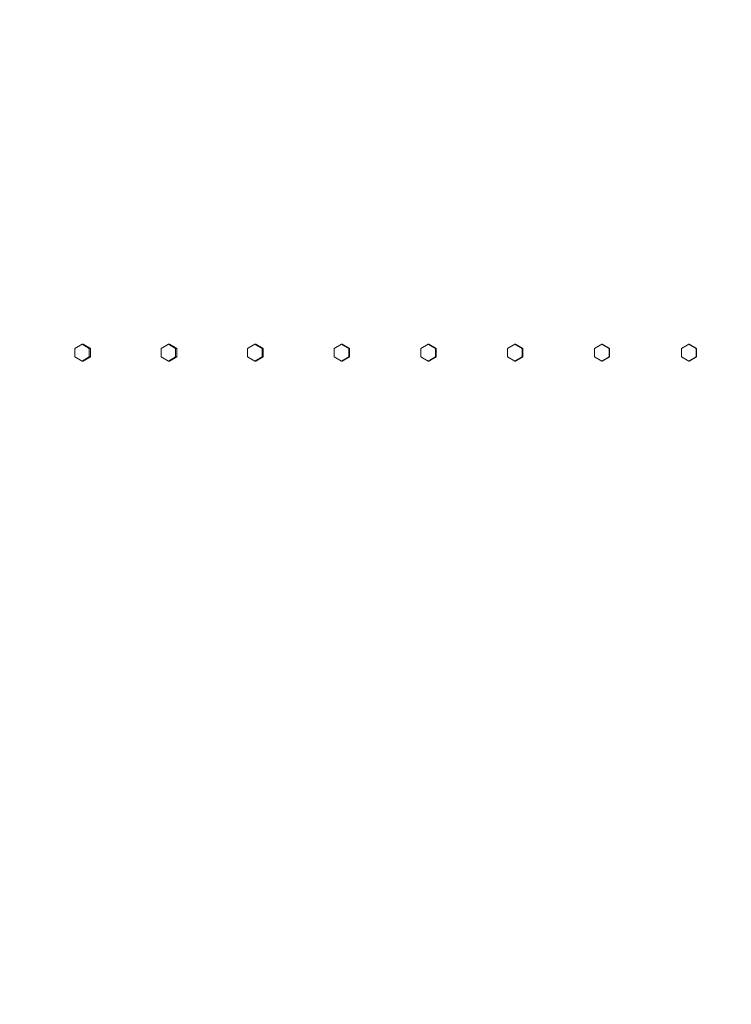
# Model space of a CAD drawing. Units: inches. Extents: x 100 to 2620, y 60 to 1700.
# Drawn here: x 728 to 770, y 1152 to 1210 of the extents above; entities that cross this region are included whole.
import ezdxf

# ---------------------------------------------------------------- set-up
doc = ezdxf.new("R2010")
doc.units = ezdxf.units.IN
doc.header["$LTSCALE"] = 80
doc.header["$MEASUREMENT"] = 0
doc.layers.add('Symbol (ANSI)', color=7, linetype='Continuous', lineweight=15)
doc.layers.add('Visible (ANSI)', color=7, linetype='Continuous', lineweight=15)
doc.styles.add('Standard (Cntr)', font='arial.ttf')
doc.dimstyles.new('LDMK_FtIn$7', dxfattribs={"dimscale": 160, "dimtxt": 0.075, "dimasz": 0.0625, "dimexe": 0.0625, "dimexo": 0.0625, "dimgap": 0.031496, "dimtad": 1, "dimdec": 4, "dimzin": 3, "dimdsep": 46, "dimlunit": 4, "dimtxsty": 'Standard (Cntr)', "dimblk": 'DOT', "dimcen": 0.09, "dimdle": 0.25, "dimclrd": 256, "dimclre": 256, "dimclrt": 256, "dimazin": 0, "dimtfac": 1, "dimtdec": 4, "dimtofl": 0, "dimtmove": 0, "dimatfit": 3, "dimldrblk": 'Filled-1', "dimfxl": 1, "dimfrac": 2, "dimtolj": 1, "dimtzin": 0, "dimlwd": -1, "dimlwe": -1, "dimarcsym": 0})

# ---------------------------------------------------------------- blocks, each defined once
blk = doc.blocks.new('_Dot')
at = {"color": 0, "linetype": 'ByBlock', "lineweight": -2}
blk.add_line((-0.5, 0), (-1, 0), dxfattribs=at)
at = {"color": 0, "linetype": 'ByBlock', "const_width": 0.5}
blk.add_lwpolyline([(-0.25, 0, 1), (0.25, 0, 1)], format="xyb", close=True, dxfattribs=at)
blk = doc.blocks.new('Filled-1')
at = {"color": 0}
for p, q in [((0, 0), (-1, 0.25)), ((-1, 0.25), (-1, -0.25)), ((-1, 0), (0, 0)), ((-1, -0.25), (0, 0))]:
    blk.add_line(p, q, dxfattribs=at)
at = {"color": 0, "flags": 128}
blk.add_lwpolyline([(-1, -0.25), (0, 0), (-1, 0.25), (-1, -0.25)], dxfattribs=at)
at = {"color": 0}
blk.add_solid([(-1, -0.25), (0, 0), (-1, 0.25), (-1, -0.25)], dxfattribs=at)

msp = doc.modelspace()

# ---------------------------------------------------------------- linework, layer by layer
at = {"layer": 'Visible (ANSI)'}
for p, q in [((731.34224, 1191.06199), (730.91349, 1190.81199)), ((731.41225, 1191.06199), (731.34224, 1191.06199)), ((731.77098, 1190.81199), (731.34224, 1191.06199)), ((731.841, 1190.81199), (731.41225, 1191.06199)), ((736.45488, 1191.06199), (736.02531, 1190.81199)), ((736.51781, 1191.06199), (736.45488, 1191.06199)), ((736.88445, 1190.81199), (736.45488, 1191.06199)), ((736.94738, 1190.81199), (736.51781, 1191.06199)), ((741.57682, 1191.06199), (741.14651, 1190.81199)), ((741.63264, 1191.06199), (741.57682, 1191.06199)), ((742.00712, 1190.81199), (741.57682, 1191.06199)), ((742.06295, 1190.81199), (741.63264, 1191.06199)), ((746.70699, 1191.06199), (746.27604, 1190.81199)), ((746.7557, 1191.06199), (746.70699, 1191.06199)), ((747.13794, 1190.81199), (746.70699, 1191.06199)), ((747.18665, 1190.81199), (746.7557, 1191.06199)), ((751.84435, 1191.06199), (751.41284, 1190.81199)), ((751.88594, 1191.06199), (751.84435, 1191.06199)), ((752.27587, 1190.81199), (751.84435, 1191.06199)), ((752.31745, 1190.81199), (751.88594, 1191.06199)), ((756.98786, 1191.06199), (756.55587, 1190.81199)), ((757.02231, 1191.06199), (756.98786, 1191.06199)), ((757.41984, 1190.81199), (756.98786, 1191.06199)), ((757.45429, 1190.81199), (757.02231, 1191.06199)), ((762.13644, 1191.06199), (761.70408, 1190.81199)), ((762.16375, 1191.06199), (762.13644, 1191.06199)), ((762.56881, 1190.81199), (762.13644, 1191.06199)), ((762.59612, 1190.81199), (762.16375, 1191.06199)), ((767.28906, 1191.06199), (766.8564, 1190.81199)), ((767.30923, 1191.06199), (767.28906, 1191.06199)), ((767.72172, 1190.81199), (767.28906, 1191.06199)), ((767.74189, 1190.81199), (767.30923, 1191.06199)), ((730.91349, 1190.81199), (730.91349, 1190.31199)), ((731.841, 1190.81199), (731.77098, 1190.81199)), ((731.77098, 1190.31199), (731.77098, 1190.81199)), ((731.841, 1190.31199), (731.841, 1190.81199)), ((736.02531, 1190.81199), (736.02531, 1190.31199)), ((736.94738, 1190.81199), (736.88445, 1190.81199)), ((736.88445, 1190.31199), (736.88445, 1190.81199)), ((736.94738, 1190.31199), (736.94738, 1190.81199)), ((741.14651, 1190.81199), (741.14651, 1190.31199)), ((742.06295, 1190.81199), (742.00712, 1190.81199)), ((742.00712, 1190.31199), (742.00712, 1190.81199)), ((742.06295, 1190.31199), (742.06295, 1190.81199)), ((746.27604, 1190.81199), (746.27604, 1190.31199)), ((747.18665, 1190.81199), (747.13794, 1190.81199)), ((747.13794, 1190.31199), (747.13794, 1190.81199)), ((747.18665, 1190.31199), (747.18665, 1190.81199)), ((751.41284, 1190.81199), (751.41284, 1190.31199)), ((752.31745, 1190.81199), (752.27587, 1190.81199)), ((752.27587, 1190.31199), (752.27587, 1190.81199)), ((752.31745, 1190.31199), (752.31745, 1190.81199)), ((756.55587, 1190.81199), (756.55587, 1190.31199)), ((757.45429, 1190.81199), (757.41984, 1190.81199)), ((757.41984, 1190.31199), (757.41984, 1190.81199)), ((757.45429, 1190.31199), (757.45429, 1190.81199)), ((761.70408, 1190.81199), (761.70408, 1190.31199)), ((762.59612, 1190.81199), (762.56881, 1190.81199)), ((762.56881, 1190.31199), (762.56881, 1190.81199)), ((762.59612, 1190.31199), (762.59612, 1190.81199)), ((766.8564, 1190.81199), (766.8564, 1190.31199)), ((767.74189, 1190.81199), (767.72172, 1190.81199)), ((767.72172, 1190.31199), (767.72172, 1190.81199)), ((767.74189, 1190.31199), (767.74189, 1190.81199)), ((730.91349, 1190.31199), (731.34224, 1190.06199)), ((731.34224, 1190.06199), (731.77098, 1190.31199)), ((731.41225, 1190.06199), (731.34224, 1190.06199)), ((731.41225, 1190.06199), (731.841, 1190.31199)), ((731.841, 1190.31199), (731.77098, 1190.31199)), ((736.02531, 1190.31199), (736.45488, 1190.06199)), ((736.45488, 1190.06199), (736.88445, 1190.31199)), ((736.51781, 1190.06199), (736.45488, 1190.06199)), ((736.51781, 1190.06199), (736.94738, 1190.31199)), ((736.94738, 1190.31199), (736.88445, 1190.31199)), ((741.14651, 1190.31199), (741.57682, 1190.06199)), ((741.57682, 1190.06199), (742.00712, 1190.31199)), ((741.63264, 1190.06199), (741.57682, 1190.06199)), ((741.63264, 1190.06199), (742.06295, 1190.31199)), ((742.06295, 1190.31199), (742.00712, 1190.31199)), ((746.27604, 1190.31199), (746.70699, 1190.06199)), ((746.70699, 1190.06199), (747.13794, 1190.31199)), ((746.7557, 1190.06199), (746.70699, 1190.06199)), ((746.7557, 1190.06199), (747.18665, 1190.31199)), ((747.18665, 1190.31199), (747.13794, 1190.31199)), ((751.41284, 1190.31199), (751.84435, 1190.06199)), ((751.84435, 1190.06199), (752.27587, 1190.31199)), ((751.88594, 1190.06199), (751.84435, 1190.06199)), ((751.88594, 1190.06199), (752.31745, 1190.31199)), ((752.31745, 1190.31199), (752.27587, 1190.31199)), ((756.55587, 1190.31199), (756.98786, 1190.06199)), ((756.98786, 1190.06199), (757.41984, 1190.31199)), ((757.02231, 1190.06199), (756.98786, 1190.06199)), ((757.02231, 1190.06199), (757.45429, 1190.31199)), ((757.45429, 1190.31199), (757.41984, 1190.31199)), ((761.70408, 1190.31199), (762.13644, 1190.06199)), ((762.13644, 1190.06199), (762.56881, 1190.31199)), ((762.16375, 1190.06199), (762.13644, 1190.06199)), ((762.16375, 1190.06199), (762.59612, 1190.31199)), ((762.59612, 1190.31199), (762.56881, 1190.31199)), ((766.8564, 1190.31199), (767.28906, 1190.06199)), ((767.28906, 1190.06199), (767.72172, 1190.31199)), ((767.30923, 1190.06199), (767.28906, 1190.06199)), ((767.30923, 1190.06199), (767.74189, 1190.31199)), ((767.74189, 1190.31199), (767.72172, 1190.31199))]:
    msp.add_line(p, q, dxfattribs=at)

# ---------------------------------------------------------------- leaders
at = {"layer": 'Symbol (ANSI)', "annotation_type": 0, "has_hookline": 1, "hookline_direction": 1, "text_width": 173.06685}
msp.add_leader([(811.96633, 1120.21189), (337.10081, 1210.28975)], dimstyle='LDMK_FtIn$7', override={"dimtad": 0}, dxfattribs=at)

doc.saveas('drawing.dxf')
